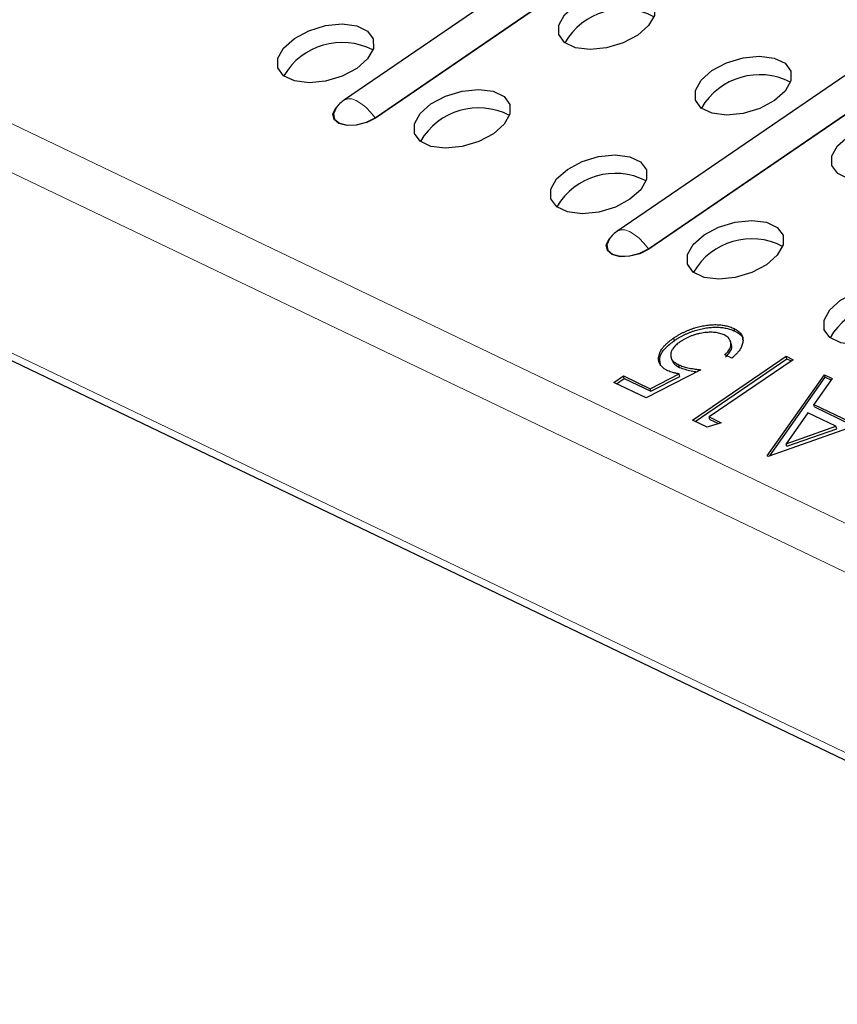
# Model space of a CAD drawing. Units: millimetres. Extents: x 0 to 420, y 0 to 297.
# Drawn here: x 257 to 262, y 82 to 88 of the extents above; entities that cross this region are included whole.
import ezdxf

# ---------------------------------------------------------------- set-up
doc = ezdxf.new("R2010")
doc.units = ezdxf.units.MM

msp = doc.modelspace()

# ---------------------------------------------------------------- linework, layer by layer
at = {"color": 8, "linetype": 'Continuous', "lineweight": 18}
for p, q in [((264.68, 83.373), (202.0896, 113.3706)), ((264.5783, 83.11), (201.9879, 113.1075)), ((264.9664, 81.7776), (202.376, 111.7751)), ((258.7986, 87.3381), (261.5127, 89.1919)), ((261.5154, 89.1895), (258.8013, 87.3357)), ((260.5373, 86.5048), (263.6976, 88.6633)), ((263.7003, 88.6609), (260.54, 86.5024))]:
    msp.add_line(p, q, dxfattribs=at)
at = {"color": 7, "linetype": 'Continuous', "lineweight": 25}
for p, q in [((202.4383, 111.6964), (265.0287, 81.6988)), ((261.3174, 89.3051), (258.6033, 87.4513)), ((263.5023, 88.7765), (260.342, 86.618)), ((261.0872, 85.9803), (261.0825, 85.9965)), ((260.703, 85.9209), (260.6983, 85.937)), ((261.0657, 85.8938), (261.0598, 85.914)), ((260.68, 85.8169), (260.6859, 85.7967)), ((260.8178, 85.4142), (261.4126, 85.8205)), ((260.8344, 85.4063), (261.4173, 85.8044)), ((261.4576, 85.799), (260.9237, 85.4344)), ((261.0675, 85.8087), (261.0226, 85.8302)), ((261.4126, 85.8205), (261.4576, 85.799)), ((261.4173, 85.8044), (261.4126, 85.8205)), ((261.4173, 85.8044), (261.4456, 85.7908)), ((260.7351, 85.7502), (260.7304, 85.7663)), ((260.317, 85.6542), (260.3781, 85.6959)), ((260.3337, 85.6462), (260.3828, 85.6797)), ((260.3781, 85.6959), (260.5484, 85.6143)), ((260.3828, 85.6797), (260.3781, 85.6959)), ((260.3828, 85.6797), (260.5531, 85.5981)), ((260.8713, 85.7343), (260.5225, 85.5558)), ((260.5484, 85.6143), (260.7318, 85.7082)), ((260.5531, 85.5981), (260.7365, 85.692)), ((260.7365, 85.692), (260.7318, 85.7082)), ((261.2928, 85.1866), (261.6566, 85.7036)), ((261.3092, 85.187), (261.6613, 85.6875)), ((261.7054, 85.6802), (261.5888, 85.5145)), ((261.6566, 85.7036), (261.7054, 85.6802)), ((261.6613, 85.6875), (261.6566, 85.7036)), ((261.6613, 85.6875), (261.6981, 85.6698)), ((260.5225, 85.5558), (260.317, 85.6542)), ((260.5531, 85.5981), (260.5484, 85.6143)), ((261.5888, 85.5145), (261.8158, 85.4057)), ((261.5935, 85.4984), (261.5888, 85.5145)), ((261.5935, 85.4984), (261.8205, 85.3896)), ((260.9237, 85.4344), (261.0007, 85.3975)), ((260.9284, 85.4182), (260.9237, 85.4344)), ((262.1316, 85.476), (261.2992, 85.1835)), ((261.5515, 85.4615), (261.4125, 85.264)), ((261.7304, 85.3757), (261.5515, 85.4615)), ((260.9103, 85.3699), (260.8178, 85.4142)), ((261.0007, 85.3975), (260.9103, 85.3699)), ((260.9284, 85.4182), (260.983, 85.392)), ((261.4125, 85.264), (261.7304, 85.3757)), ((261.4172, 85.2478), (261.7351, 85.3596)), ((261.7351, 85.3596), (261.7304, 85.3757)), ((261.4172, 85.2478), (261.4125, 85.264)), ((261.2992, 85.1835), (261.2928, 85.1866))]:
    msp.add_line(p, q, dxfattribs=at)
at = {"color": 7, "linetype": 'Continuous', "lineweight": 25, "flags": 128}
for points in [[(260.0723, 88.0535), (260.165, 88.1029), (260.2705, 88.1349), (260.3761, 88.1456), (260.469, 88.1336), (260.538, 88.1006), (260.5748, 88.0503), (260.575, 87.989), (260.5385, 87.9239), (260.4697, 87.8631), (260.377, 87.8136), (260.2715, 87.7817), (260.1659, 87.771), (260.073, 87.783), (260.004, 87.816), (259.9672, 87.8663), (259.967, 87.9276), (260.0035, 87.9926), (260.0723, 88.0535)], [(258.2846, 87.8422), (258.3773, 87.8916), (258.4828, 87.9236), (258.5884, 87.9343), (258.6813, 87.9223), (258.7503, 87.8893), (258.7871, 87.839), (258.7873, 87.7777), (258.7508, 87.7126), (258.682, 87.6517), (258.5893, 87.6023), (258.4837, 87.5704), (258.3782, 87.5597), (258.2853, 87.5716), (258.2163, 87.6047), (258.1795, 87.655), (258.1793, 87.7163), (258.2158, 87.7813), (258.2846, 87.8422)], [(260.941, 87.6372), (261.0338, 87.6866), (261.1393, 87.7185), (261.2449, 87.7292), (261.3378, 87.7173), (261.4068, 87.6842), (261.4436, 87.634), (261.4437, 87.5726), (261.4072, 87.5076), (261.3385, 87.4467), (261.2458, 87.3973), (261.1402, 87.3653), (261.0347, 87.3547), (260.9418, 87.3666), (260.8727, 87.3997), (260.8359, 87.4499), (260.8358, 87.5112), (260.8723, 87.5763), (260.941, 87.6372)], [(259.1533, 87.4259), (259.246, 87.4753), (259.3516, 87.5072), (259.4571, 87.5179), (259.55, 87.506), (259.619, 87.4729), (259.6559, 87.4227), (259.656, 87.3613), (259.6195, 87.2963), (259.5508, 87.2354), (259.458, 87.186), (259.3525, 87.154), (259.2469, 87.1434), (259.154, 87.1553), (259.085, 87.1884), (259.0482, 87.2386), (259.048, 87.2999), (259.0845, 87.365), (259.1533, 87.4259)], [(258.8013, 87.3357), (258.7448, 87.3065), (258.6808, 87.2896), (258.6189, 87.2874), (258.5686, 87.3004), (258.5375, 87.3264), (258.5304, 87.3617), (258.5483, 87.4007), (258.5692, 87.4228)], [(258.5505, 87.401), (258.5335, 87.3635), (258.5405, 87.3291), (258.5709, 87.3036), (258.6201, 87.2909), (258.6807, 87.293), (258.7433, 87.3096), (258.7986, 87.3381)], [(261.8098, 87.2208), (261.9025, 87.2702), (262.008, 87.3022), (262.1136, 87.3128), (262.2065, 87.3009), (262.2755, 87.2678), (262.3123, 87.2176), (262.3125, 87.1563), (262.276, 87.0912), (262.2072, 87.0303), (262.1145, 86.9809), (262.009, 86.9489), (261.9034, 86.9383), (261.8105, 86.9502), (261.7415, 86.9833), (261.7047, 87.0335), (261.7045, 87.0949), (261.741, 87.1599), (261.8098, 87.2208)], [(260.0221, 87.0095), (260.1148, 87.0589), (260.2203, 87.0909), (260.3259, 87.1015), (260.4188, 87.0896), (260.4878, 87.0565), (260.5246, 87.0063), (260.5248, 86.9449), (260.4883, 86.8799), (260.4195, 86.819), (260.3268, 86.7696), (260.2213, 86.7376), (260.1157, 86.727), (260.0228, 86.7389), (259.9538, 86.772), (259.917, 86.8222), (259.9168, 86.8836), (259.9533, 86.9486), (260.0221, 87.0095)], [(260.8908, 86.5931), (260.9835, 86.6425), (261.0891, 86.6745), (261.1946, 86.6852), (261.2875, 86.6732), (261.3566, 86.6402), (261.3934, 86.5899), (261.3935, 86.5286), (261.357, 86.4635), (261.2883, 86.4026), (261.1955, 86.3532), (261.09, 86.3213), (260.9844, 86.3106), (260.8915, 86.3225), (260.8225, 86.3556), (260.7857, 86.4059), (260.7856, 86.4672), (260.8221, 86.5322), (260.8908, 86.5931)], [(260.54, 86.5024), (260.4836, 86.4732), (260.4195, 86.4563), (260.3576, 86.4541), (260.3073, 86.467), (260.2762, 86.4931), (260.2691, 86.5284), (260.2871, 86.5674), (260.308, 86.5894)], [(260.2893, 86.5677), (260.2723, 86.5302), (260.2793, 86.4957), (260.3097, 86.4702), (260.3589, 86.4576), (260.4195, 86.4597), (260.4821, 86.4763), (260.5373, 86.5048)], [(261.7596, 86.1768), (261.8523, 86.2262), (261.9578, 86.2581), (262.0634, 86.2688), (262.1563, 86.2569), (262.2253, 86.2238), (262.2621, 86.1736), (262.2623, 86.1122), (262.2258, 86.0472), (262.157, 85.9863), (262.0643, 85.9369), (261.9588, 85.9049), (261.8532, 85.8943), (261.7603, 85.9062), (261.6913, 85.9393), (261.6545, 85.9895), (261.6543, 86.0508), (261.6908, 86.1159), (261.7596, 86.1768)]]:
    msp.add_lwpolyline(points, dxfattribs=at)
at = {"color": 8, "linetype": 'Continuous', "lineweight": 18, "flags": 128}
for points in [[(258.6033, 87.4513), (258.605, 87.4525), (258.6249, 87.459), (258.6494, 87.4572), (258.6773, 87.4472), (258.7075, 87.4294), (258.7386, 87.4045), (258.7694, 87.3736), (258.7986, 87.3381)], [(260.342, 86.618), (260.3438, 86.6191), (260.3637, 86.6257), (260.3881, 86.6239), (260.416, 86.6139), (260.4462, 86.5961), (260.4774, 86.5712), (260.5082, 86.5403), (260.5373, 86.5048)]]:
    msp.add_lwpolyline(points, dxfattribs=at)
at = {"color": 7, "linetype": 'Continuous', "lineweight": 25}
for centre, radius, start, end in [((260.3757, 87.5989), 0.429, 62.74141, 149.73381), ((258.5879, 87.3876), 0.429, 62.74141, 149.73381), ((261.2444, 87.1825), 0.429, 62.74141, 149.73381), ((258.7302, 87.2655), 0.225, 124.33361, 142.98599), ((259.4567, 86.9712), 0.429, 62.74141, 149.73381), ((260.3255, 86.5549), 0.429, 62.74141, 149.73381), ((260.4689, 86.4322), 0.225, 124.33361, 142.98599), ((261.1942, 86.1385), 0.429, 62.74141, 149.73381), ((262.063, 85.7221), 0.429, 62.74141, 149.73381)]:
    msp.add_arc(centre, radius, start, end, dxfattribs=at)
at = {"color": 8, "linetype": 'Continuous', "lineweight": 18}
for centre in [(258.8051, 87.3427), (260.5439, 86.5094)]:
    msp.add_arc(centre, 0.00798, 214.89446, 241.16156, dxfattribs=at)
at = {"color": 7, "linetype": 'Continuous', "lineweight": 25}
for points, knots in [([(260.6983, 85.937), (260.7032, 85.9403), (260.7131, 85.9468), (260.7283, 85.9561), (260.7442, 85.9647), (260.7604, 85.9729), (260.777, 85.9805), (260.7939, 85.9876), (260.8114, 85.9939), (260.8291, 85.9999), (260.847, 86.0053), (260.8647, 86.0098), (260.8821, 86.0136), (260.8994, 86.0168), (260.9165, 86.0191), (260.9334, 86.0207), (260.9501, 86.0217), (260.9664, 86.0218), (260.9826, 86.0213), (260.9981, 86.0199), (261.0134, 86.0179), (261.0282, 86.0151), (261.0425, 86.0116), (261.0563, 86.0072), (261.0699, 86.0024), (261.0783, 85.9985), (261.0825, 85.9965)], [0, 0, 0, 0, 0.044014, 0.087434, 0.130118, 0.172554, 0.214555, 0.256298, 0.298438, 0.340849, 0.382715, 0.423924, 0.464246, 0.504074, 0.543862, 0.583567, 0.623094, 0.663229, 0.703551, 0.743938, 0.784541, 0.82575, 0.867757, 0.910745, 0.954914, 1, 1, 1, 1]), ([(260.703, 85.9209), (260.7079, 85.9241), (260.7178, 85.9306), (260.733, 85.9399), (260.7489, 85.9486), (260.7651, 85.9568), (260.7817, 85.9643), (260.7986, 85.9714), (260.8161, 85.9778), (260.8338, 85.9838), (260.8517, 85.9891), (260.8694, 85.9936), (260.8868, 85.9975), (260.9041, 86.0006), (260.9212, 86.003), (260.9381, 86.0046), (260.9548, 86.0055), (260.9711, 86.0056), (260.9873, 86.0052), (261.0029, 86.0037), (261.0181, 86.0018), (261.0329, 85.999), (261.0472, 85.9954), (261.061, 85.9911), (261.0747, 85.9862), (261.083, 85.9823), (261.0872, 85.9803)], [0, 0, 0, 0, 0.044014, 0.087434, 0.130118, 0.172554, 0.214555, 0.256298, 0.298438, 0.340849, 0.382715, 0.423924, 0.464246, 0.504074, 0.543862, 0.583567, 0.623094, 0.663229, 0.703551, 0.743938, 0.784541, 0.82575, 0.867757, 0.910745, 0.954914, 1, 1, 1, 1]), ([(261.0825, 85.9965), (261.0874, 85.994), (261.097, 85.9891), (261.109, 85.9806), (261.1193, 85.9716), (261.1273, 85.9617), (261.1334, 85.9512), (261.1371, 85.9399), (261.1393, 85.928), (261.1389, 85.9153), (261.1368, 85.9023), (261.1326, 85.8892), (261.1266, 85.8759), (261.1186, 85.8626), (261.1088, 85.8491), (261.0968, 85.8357), (261.0832, 85.8221), (261.0728, 85.8132), (261.0675, 85.8087)], [0, 0, 0, 0, 0.065421, 0.128708, 0.190236, 0.250724, 0.310637, 0.370766, 0.431615, 0.493523, 0.555883, 0.617342, 0.678668, 0.740711, 0.802985, 0.866803, 0.932347, 1, 1, 1, 1]), ([(260.6613, 85.7286), (260.6558, 85.7313), (260.6451, 85.7368), (260.6318, 85.7464), (260.6207, 85.7566), (260.612, 85.7677), (260.6058, 85.7796), (260.6024, 85.7923), (260.6012, 85.8058), (260.6025, 85.8201), (260.6063, 85.8347), (260.6123, 85.8494), (260.6206, 85.8641), (260.6315, 85.8788), (260.6445, 85.8934), (260.6603, 85.9081), (260.6781, 85.9227), (260.6915, 85.9322), (260.6983, 85.937)], [0, 0, 0, 0, 0.065808, 0.129394, 0.190894, 0.251281, 0.310815, 0.370371, 0.430768, 0.492881, 0.555104, 0.616067, 0.677256, 0.73826, 0.800762, 0.864778, 0.931045, 1, 1, 1, 1]), ([(261.0189, 85.9561), (261.0145, 85.958), (261.0058, 85.9619), (260.9913, 85.9664), (260.976, 85.9699), (260.9597, 85.9721), (260.9427, 85.9733), (260.9246, 85.9732), (260.9057, 85.972), (260.8862, 85.9698), (260.8664, 85.9664), (260.8469, 85.962), (260.8279, 85.9565), (260.8094, 85.9501), (260.7914, 85.9425), (260.7739, 85.934), (260.757, 85.9245), (260.7464, 85.9175), (260.741, 85.9139)], [0, 0, 0, 0, 0.064207, 0.126425, 0.18768, 0.248216, 0.308305, 0.369661, 0.431699, 0.495947, 0.559758, 0.622295, 0.683911, 0.745092, 0.80674, 0.869087, 0.93329, 1, 1, 1, 1]), ([(261.0226, 85.8302), (261.0272, 85.8346), (261.0359, 85.8431), (261.0466, 85.8558), (261.0545, 85.8678), (261.0599, 85.8794), (261.0624, 85.8905), (261.0627, 85.9014), (261.0608, 85.9122), (261.0564, 85.9225), (261.0504, 85.9325), (261.0417, 85.9413), (261.0316, 85.9495), (261.0232, 85.9539), (261.0189, 85.9561)], [0, 0, 0, 0, 0.094687, 0.181994, 0.264377, 0.34218, 0.418618, 0.496509, 0.577369, 0.661511, 0.746733, 0.831258, 0.915206, 1, 1, 1, 1]), ([(261.0872, 85.9803), (261.1086, 85.969), (261.1357, 85.9547), (261.1364, 85.9306), (261.1365, 85.9255)], [0, 0, 0, 0, 0.787811, 1, 1, 1, 1]), ([(260.6134, 85.7699), (260.6103, 85.7861), (260.6041, 85.8184), (260.6407, 85.8736), (260.6822, 85.9051), (260.703, 85.9209)], [0, 0, 0, 0, 0.336155, 0.667745, 1, 1, 1, 1]), ([(260.741, 85.9139), (260.7363, 85.9106), (260.7271, 85.9041), (260.715, 85.8941), (260.7047, 85.884), (260.6961, 85.8739), (260.6891, 85.8638), (260.6838, 85.8536), (260.6804, 85.8434), (260.6788, 85.8333), (260.6786, 85.8233), (260.6806, 85.8138), (260.6845, 85.8048), (260.6897, 85.796), (260.6973, 85.7879), (260.7065, 85.7802), (260.7176, 85.7729), (260.7261, 85.7686), (260.7304, 85.7663)], [0, 0, 0, 0, 0.065351, 0.127916, 0.18836, 0.247216, 0.30563, 0.36377, 0.422661, 0.482687, 0.5433, 0.604118, 0.664965, 0.727413, 0.791468, 0.858055, 0.927037, 1, 1, 1, 1]), ([(261.0273, 85.814), (261.0398, 85.8272), (261.0648, 85.8535), (261.0716, 85.8832), (261.065, 85.8949), (261.0646, 85.8956)], [0, 0, 0, 0, 0.485301, 0.968981, 1, 1, 1, 1]), ([(260.6868, 85.7993), (260.6903, 85.7901), (260.6981, 85.7699), (260.722, 85.7572), (260.7351, 85.7502)], [0, 0, 0, 0, 0.452994, 1, 1, 1, 1]), ([(260.7304, 85.7663), (260.7344, 85.7646), (260.7426, 85.7609), (260.7564, 85.756), (260.7717, 85.7514), (260.7886, 85.7473), (260.807, 85.7435), (260.8269, 85.74), (260.8485, 85.7369), (260.8635, 85.7352), (260.8713, 85.7343)], [0, 0, 0, 0, 0.102203, 0.211023, 0.3251, 0.446502, 0.573788, 0.708901, 0.850358, 1, 1, 1, 1]), ([(260.7351, 85.7502), (260.7587, 85.7416), (260.793, 85.7291), (260.8347, 85.7239), (260.8478, 85.7223)], [0, 0, 0, 0, 0.68793, 1, 1, 1, 1]), ([(260.7318, 85.7082), (260.7248, 85.7095), (260.7111, 85.7122), (260.6922, 85.7169), (260.6756, 85.7222), (260.6659, 85.7265), (260.6613, 85.7286)], [0, 0, 0, 0, 0.275068, 0.532901, 0.773973, 1, 1, 1, 1])]:
    msp.add_open_spline(points, degree=3, knots=knots, dxfattribs=at)

doc.saveas('drawing.dxf')
